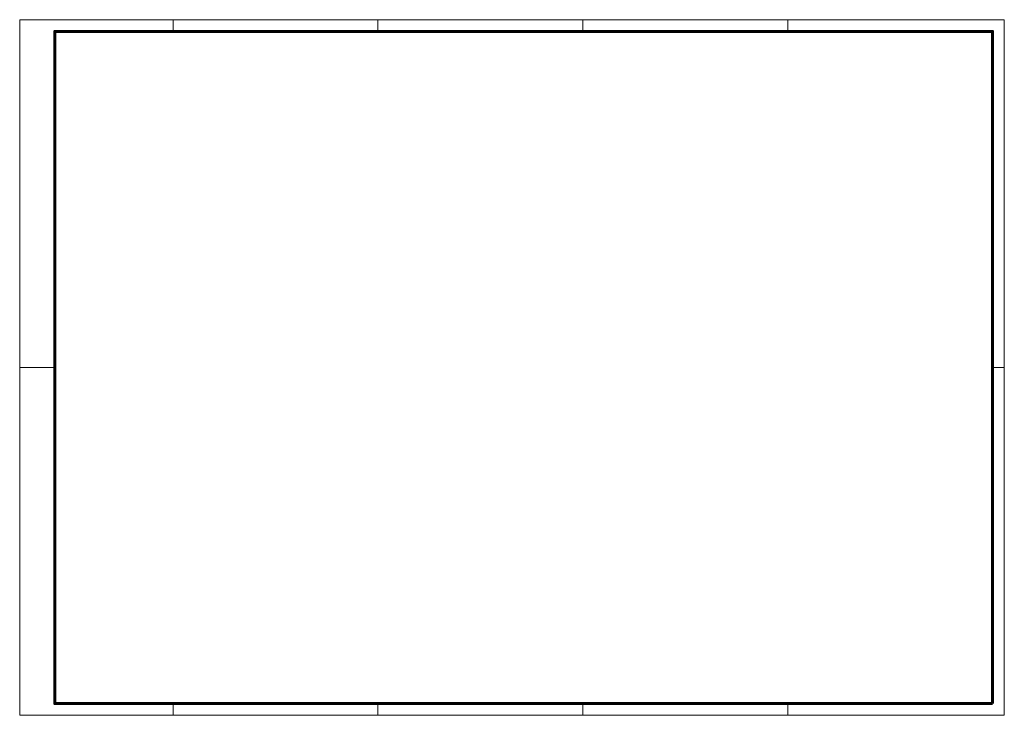
# Paper-space layout 'prancha 01-03' of a CAD drawing. Extents: x 1.5 to 85.6, y 1 to 60.4.
import ezdxf

# ---------------------------------------------------------------- set-up
doc = ezdxf.new("R2010")
doc.units = 0
doc.header["$LTSCALE"] = 80
doc.layers.add('P01', color=1, linetype='CONTINUOUS', lineweight=9)
doc.layers.add('P06', color=6, linetype='CONTINUOUS', lineweight=60)
doc.layers.add('VIDRO', color=254, linetype='CONTINUOUS')

# ---------------------------------------------------------------- blocks, each defined once
blk = doc.blocks.new('A1')
at = {"layer": 'P01'}
for p, q in [((30, 594), (0, 594)), ((131, 594), (131, 584)), ((306, 594), (306, 584)), ((481, 594), (481, 584)), ((656, 594), (656, 584)), ((841, 594), (831, 594)), ((30, 297), (0, 297)), ((131, 10), (131, 0)), ((306, 10), (306, 0)), ((481, 10), (481, 0))]:
    blk.add_line(p, q, dxfattribs=at)
blk.add_lwpolyline([(841, 0), (0, 0), (0, 594), (841, 594)], close=True, dxfattribs=at)
for points in [[(841, 297), (831, 297)], [(656, 10), (656, 0)]]:
    blk.add_lwpolyline(points, dxfattribs=at)
at = {"layer": 'P06'}
blk.add_lwpolyline([(831, 10), (831, 584), (30, 584), (30, 10), (831, 10)], dxfattribs=at)

psp = doc.layouts.new('prancha 01-03')

# ---------------------------------------------------------------- block references
at = {"layer": 'VIDRO', "xscale": 0.1000000000000001, "yscale": 0.1000000000000001, "zscale": 0.1000000000000001}
psp.add_blockref('A1', (1.49, 1.008), dxfattribs=at)

doc.saveas('drawing.dxf')
